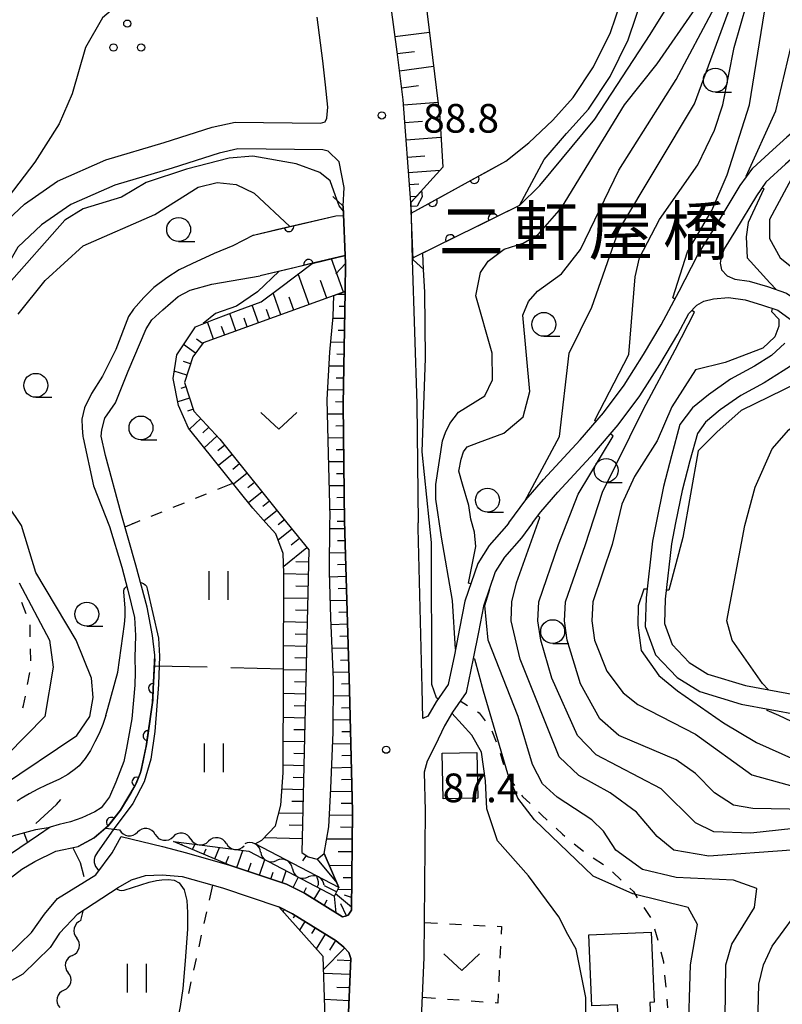
# Model space of a CAD drawing. Units: metres. Extents: x -46055 to -43747, y -144091 to -142373.
# Drawn here: x -44381 to -44301, y -143696 to -143593 of the extents above; entities that cross this region are included whole.
import ezdxf

# ---------------------------------------------------------------- set-up
doc = ezdxf.new("R2010")
doc.units = ezdxf.units.M
doc.header["$LTSCALE"] = 2.5
doc.layers.get('0').update_dxf_attribs({"linetype": 'CONTINUOUS'})
for name, color, linetype in [('2101000', 7, 'CONTINUOUS'), ('2203000', 7, 'CONTINUOUS'), ('2203990', 7, 'CONTINUOUS'), ('3001000', 7, 'CONTINUOUS'), ('5101000', 7, 'CONTINUOUS'), ('5102000', 7, 'CONTINUOUS'), ('6101110', 7, 'CONTINUOUS'), ('6101120', 7, 'CONTINUOUS'), ('6101990', 7, 'CONTINUOUS'), ('6110000', 7, 'CONTINUOUS'), ('6301000', 7, 'CONTINUOUS'), ('6302000', 7, 'CONTINUOUS'), ('6311000', 7, 'CONTINUOUS'), ('6313000', 7, 'CONTINUOUS'), ('6318000', 7, 'CONTINUOUS'), ('6331000', 7, 'CONTINUOUS'), ('7101000', 7, 'CONTINUOUS'), ('7102000', 7, 'CONTINUOUS'), ('7201110', 7, 'CONTINUOUS'), ('7201990', 7, 'CONTINUOUS'), ('7312000', 7, 'CONTINUOUS'), ('8125000', 7, 'CONTINUOUS')]:
    doc.layers.add(name, color=color, linetype=linetype)
doc.styles.add('Dm_Anotation', font='txt')

# ---------------------------------------------------------------- blocks, each defined once
blk = doc.blocks.new('631100')
at = {"color": 0, "linetype": 'ByBlock', "lineweight": -2}
for points in [[(-0.4, 0.6), (-0.4, -0.6)], [(0.4, 0.6), (0.4, -0.6)]]:
    blk.add_lwpolyline(points, dxfattribs=at)
blk = doc.blocks.new('633100')
at = {"color": 0, "linetype": 'ByBlock', "lineweight": -2}
blk.add_lwpolyline([(0, -0.5), (0.67, -0.5)], dxfattribs=at)
blk.add_circle((0, 0), 0.5, dxfattribs=at)
blk = doc.blocks.new('631800')
at = {"color": 0, "linetype": 'ByBlock', "lineweight": -2}
for centre in [(0, 0.667), (-0.577, -0.333), (0.577, -0.333)]:
    blk.add_circle(centre, 0.15, dxfattribs=at)
blk = doc.blocks.new('731200')
at = {"color": 0, "linetype": 'ByBlock', "lineweight": -2}
blk.add_circle((0, 0), 0.15, dxfattribs=at)
blk = doc.blocks.new('631300')
at = {"color": 0, "linetype": 'ByBlock', "lineweight": -2}
blk.add_lwpolyline([(0.75, 0.35), (0, -0.35), (-0.75, 0.35)], dxfattribs=at)
blk = doc.blocks.new('DMDR_HANEN_0.2')
at = {"color": 0, "linetype": 'Continuous', "lineweight": -2}
blk.add_arc((0, 0), 1, 180, 0, dxfattribs=at)
blk = doc.blocks.new('DMDR_5102_0.375')
at = {"color": 0, "linetype": 'Continuous', "lineweight": -2}
blk.add_lwpolyline([(-1, 0, 0.535433), (1, 0)], format="xyb", dxfattribs=at)

msp = doc.modelspace()

# ---------------------------------------------------------------- linework, layer by layer
at = {"layer": '2101000', "flags": 128}
for points in [[(-44339.74, -143612.21), (-44340.55, -143601.48), (-44341.19, -143596.46), (-44341.81, -143591.79), (-44342.35, -143587.73), (-44343.1, -143583.52), (-44343.75, -143580.02), (-44344.55, -143575.81), (-44345.69, -143570.82), (-44346.58, -143566.73), (-44347.67, -143562.69), (-44348.95, -143558.82), (-44350.42, -143554.45), (-44352.02, -143550.29), (-44353.86, -143545.49), (-44360.96, -143526.11)], [(-44278.37, -143585.23), (-44281.36, -143587.8), (-44289.08, -143595.56), (-44295.82, -143601.49), (-44300.42, -143605.39), (-44301.9, -143606.72), (-44303.99, -143608.63)], [(-44277.07, -143586.75), (-44279.99, -143589.27), (-44287.7, -143597.01), (-44294.52, -143603), (-44299.11, -143606.9), (-44300.56, -143608.2), (-44302.64, -143610.1)], [(-44383.07, -143615.13), (-44380.14, -143612.39), (-44376.69, -143609.97), (-44371.66, -143607.76), (-44365.54, -143605.94), (-44360.52, -143604.34), (-44358.13, -143603.8), (-44349.18, -143603.92), (-44348.72, -143603.77), (-44348.54, -143603.4), (-44348.42, -143602.23), (-44348.68, -143599.89), (-44348.94, -143597.38), (-44349.55, -143592.82)], [(-44346.68, -143645.73), (-44346.81, -143633.35), (-44346.62, -143621.54), (-44346.57, -143618.6), (-44346.81, -143612.59), (-44346.73, -143610.64), (-44347.24, -143607.96), (-44348.39, -143606.84), (-44348.94, -143606.72), (-44357.83, -143606.6), (-44359.79, -143607.05), (-44364.72, -143608.62), (-44370.69, -143610.39), (-44375.31, -143612.42), (-44378.37, -143614.57), (-44380.85, -143616.89), (-44382.49, -143619.74), (-44385.03, -143627.18), (-44387.32, -143634.7)], [(-44329.52, -143645.73), (-44327.73, -143643.34), (-44325.88, -143641.22), (-44322.04, -143637.05), (-44319.62, -143634.23), (-44317.46, -143631.32), (-44315.42, -143628.12), (-44313.57, -143625.03), (-44311.7, -143621.48), (-44309.78, -143617.78), (-44307.51, -143614.11), (-44305.3, -143610.45), (-44303.99, -143608.63)], [(-44302.64, -143610.1), (-44303.61, -143611.53), (-44305.81, -143615.16), (-44306.98, -143617.05), (-44307.3, -143617.95), (-44307.41, -143618.56), (-44307.27, -143619.26), (-44306.68, -143619.88), (-44305.88, -143620.25), (-44304.37, -143620.46), (-44302.47, -143621.01), (-44300.46, -143621.7), (-44298.87, -143622.83), (-44297.76, -143623.83), (-44296.92, -143624.23), (-44295.73, -143624.77), (-44294.6, -143625.11), (-44293.53, -143625.34), (-44284.44, -143625.78)], [(-44339.74, -143612.21), (-44339.6, -143618.22)], [(-44339.6, -143618.22), (-44339.11, -143633.27), (-44338.98, -143645.73)], [(-44327.02, -143645.73), (-44326.17, -143644.6), (-44324.37, -143642.53), (-44320.54, -143638.37), (-44318.06, -143635.48), (-44315.81, -143632.46), (-44313.71, -143629.17), (-44311.83, -143626.01), (-44310.68, -143623.84), (-44309.84, -143622.95), (-44309.11, -143622.55), (-44308.11, -143622.29), (-44306.55, -143622.17), (-44304.79, -143622.42), (-44303.07, -143622.92), (-44301.38, -143623.5), (-44300.1, -143624.41)], [(-44300.64, -143626.95), (-44302.03, -143628.22), (-44303.81, -143629.36), (-44306.32, -143630.69), (-44308.61, -143632.34), (-44310.31, -143633.72), (-44311.63, -143635.44), (-44312.51, -143638.73), (-44313.34, -143641.92), (-44314.1, -143645.73)], [(-44284.53, -143627.78), (-44293.87, -143627.32), (-44295.58, -143627.44), (-44296.83, -143627.72), (-44298.06, -143628.19), (-44299.29, -143628.87), (-44300.8, -143629.82), (-44302.8, -143631.09), (-44305.26, -143632.4), (-44307.4, -143633.93), (-44308.94, -143635.19), (-44309.79, -143636.4), (-44310.58, -143639.24), (-44311.39, -143642.36), (-44312.06, -143645.73)], [(-44352.75, -143683.56), (-44350.88, -143684.49), (-44346.91, -143686.95), (-44346.59, -143686.91), (-44346.29, -143686.79), (-44345.95, -143686.27), (-44345.85, -143675.94), (-44346.17, -143663.21), (-44346.66, -143646.79), (-44346.67, -143646.44), (-44346.68, -143645.73)], [(-44327.02, -143645.73), (-44328.19, -143647.3), (-44329.95, -143649.32), (-44330.95, -143650.88), (-44332.17, -143654.44), (-44332.69, -143657.17), (-44333.24, -143659.94), (-44333.96, -143663.48), (-44335.41, -143665.54), (-44336.24, -143666.98), (-44337.19, -143669.02), (-44338.04, -143670.67), (-44338.35, -143671.82), (-44338.25, -143675.88), (-44338.4, -143691.22), (-44339.09, -143707.21), (-44339.9, -143715.7)], [(-44329.52, -143645.73), (-44329.75, -143646.04), (-44331.55, -143648.11), (-44332.76, -143650), (-44334.11, -143653.92), (-44334.65, -143656.79), (-44335.2, -143659.55), (-44335.83, -143662.67), (-44337.1, -143664.46), (-44337.97, -143665.98), (-44338.49, -143666.21), (-44338.57, -143663.02), (-44338.97, -143646.31), (-44338.98, -143645.73)], [(-44314.1, -143645.73), (-44314.48, -143647.65), (-44315.16, -143653.6), (-44315.24, -143656.59), (-44314.16, -143659.56), (-44311.9, -143661.91), (-44309.54, -143663.4), (-44305.22, -143664.72), (-44299.13, -143665.84), (-44292.4, -143666.01), (-44286.49, -143665.88), (-44282.56, -143665.4)], [(-44312.06, -143645.73), (-44312.51, -143647.95), (-44313.16, -143653.74), (-44313.23, -143656.27), (-44312.42, -143658.48), (-44310.63, -143660.35), (-44308.7, -143661.56), (-44304.74, -143662.77), (-44298.93, -143663.84), (-44292.39, -143664.01), (-44286.63, -143663.88), (-44282.56, -143663.39)], [(-44378.06, -143686.7), (-44376.7, -143685.05), (-44372.7, -143682.57), (-44370.98, -143680.25), (-44370.05, -143678.57), (-44365.71, -143679.61), (-44363.21, -143680.27), (-44358.72, -143681.55), (-44352.75, -143683.56)], [(-44376.5, -143688.68), (-44374.58, -143686.66), (-44370.36, -143683.91), (-44368.95, -143683.1), (-44367.49, -143682.65), (-44365.75, -143682.57), (-44363.66, -143682.74), (-44359.46, -143683.94), (-44353.55, -143685.92)], [(-44346.68, -143706.69), (-44346.01, -143691.33), (-44346.22, -143690.68), (-44346.76, -143690.15), (-44347.55, -143689.49), (-44352.12, -143686.66), (-44353.55, -143685.92)], [(-44397.28, -143696.48), (-44391.31, -143695.03), (-44386.35, -143693.01), (-44383.7, -143692), (-44381.84, -143690.96), (-44379.41, -143688.59), (-44378.06, -143686.7)], [(-44376.5, -143688.68), (-44377.46, -143690.18), (-44380.33, -143692.98), (-44382.64, -143694.27), (-44385.46, -143695.34), (-44390.78, -143696.96)]]:
    msp.add_lwpolyline(points, dxfattribs=at)
at = {"layer": '2203000', "flags": 128}
for points in [[(-44346.81, -143612.59), (-44346.57, -143618.6)], [(-44339.5, -143618.21), (-44339.74, -143612.21)]]:
    msp.add_lwpolyline(points, dxfattribs=at)
at = {"layer": '2203990', "flags": 128}
for points in [[(-44346.81, -143612.59), (-44347.92, -143611.58)], [(-44339.74, -143612.21), (-44338.72, -143611.11)], [(-44346.57, -143618.6), (-44347.59, -143619.7)], [(-44339.5, -143618.21), (-44338.4, -143619.23)]]:
    msp.add_lwpolyline(points, dxfattribs=at)
at = {"layer": '3001000', "flags": 128}
for points in [[(-44332.85, -143669.76), (-44332.74, -143674.53), (-44336.36, -143674.62), (-44336.48, -143669.85)], [(-44314.3, -143695.9), (-44314.76, -143695.92), (-44314.66, -143698.29), (-44318.03, -143698.43), (-44318.13, -143696.16), (-44320.83, -143696.27), (-44321.14, -143688.85), (-44314.61, -143688.58)]]:
    msp.add_lwpolyline(points, close=True, dxfattribs=at)
at = {"layer": '5101000', "flags": 128}
for points in [[(-44329.82, -143607.9), (-44327.41, -143605.99), (-44324.92, -143603.62), (-44322.78, -143601.22), (-44320.64, -143598.02), (-44318.87, -143594.43), (-44317.31, -143589.79), (-44316.34, -143584.73), (-44315.19, -143579.91), (-44314.25, -143575.15), (-44313.48, -143569.09), (-44312.85, -143563.44), (-44312.41, -143557.7), (-44312.01, -143551.56), (-44311.69, -143545.63), (-44311.23, -143538.62), (-44310.59, -143532.92)], [(-44328.39, -143612.52), (-44325.8, -143607.72), (-44323.48, -143605.01), (-44321.19, -143602.45), (-44318.9, -143599.02), (-44317.01, -143595.19), (-44315.37, -143590.3), (-44314.38, -143585.15), (-44313.24, -143580.33), (-44312.28, -143575.47), (-44311.5, -143569.33), (-44310.85, -143563.63), (-44310.42, -143557.84), (-44310.01, -143551.68), (-44309.69, -143545.74), (-44309.23, -143538.8), (-44308.6, -143533.16)], [(-44339.7, -143613.34), (-44329.82, -143607.9)], [(-44328.39, -143612.52), (-44339.51, -143618.01)], [(-44353.8, -143615.06), (-44347.59, -143613.61), (-44346.77, -143613.58)], [(-44356.19, -143615.63), (-44358.36, -143616.76), (-44360.3, -143617.54), (-44362.64, -143618.62), (-44363.96, -143619.27), (-44365.26, -143620.11), (-44366.61, -143621.13), (-44367.67, -143622.17), (-44368.74, -143623.37), (-44369.27, -143624.13), (-44370.61, -143627.6), (-44371.99, -143630.39), (-44373.14, -143632.21), (-44373.88, -143633.69), (-44374.16, -143634.9), (-44374.13, -143635.78), (-44374.06, -143636.69), (-44374.02, -143636.86), (-44372.92, -143641.87), (-44371.27, -143646.12), (-44369.96, -143650.39), (-44369.34, -143652.8), (-44368.65, -143655.63), (-44368.54, -143657.53), (-44368.61, -143659.82), (-44368.59, -143661.37), (-44368.6, -143662.72), (-44368.94, -143666.26), (-44369.47, -143669.31), (-44369.76, -143670.71), (-44370.59, -143672.88), (-44371.27, -143674.4), (-44371.77, -143675.11), (-44372.14, -143675.55), (-44372.78, -143675.97), (-44374.16, -143676.62), (-44375.34, -143677.04), (-44376.54, -143677.3), (-44377.46, -143677.57), (-44378.69, -143678.43), (-44381.62, -143680.41)], [(-44356.19, -143615.63), (-44353.8, -143615.06)], [(-44346.61, -143617.77), (-44352.83, -143619.25)], [(-44382.92, -143683.86), (-44380.42, -143681.96), (-44379.08, -143681.19), (-44376.87, -143680.09), (-44374.53, -143679.6), (-44372.86, -143678.71), (-44371.39, -143677.43), (-44370.11, -143675.82), (-44368.56, -143673.21), (-44368.04, -143671.97), (-44367.94, -143671.63), (-44367.43, -143669.13), (-44366.76, -143664.53), (-44366.52, -143659.57), (-44366.77, -143657.51), (-44367.31, -143654.56), (-44368.5, -143650.15), (-44370.04, -143644.75), (-44371.68, -143638.68), (-44372.13, -143636.67), (-44372.06, -143636), (-44371.74, -143634.78), (-44370.64, -143633.17), (-44369.3, -143629.86), (-44367.42, -143625.44), (-44366.84, -143624.51), (-44365.67, -143623.44), (-44364.07, -143622.04), (-44362.81, -143621.39), (-44360.56, -143620.76), (-44355.49, -143619.88)], [(-44352.83, -143619.25), (-44355.49, -143619.88)]]:
    msp.add_lwpolyline(points, dxfattribs=at)
at = {"layer": '5102000', "linetype": 'Continuous'}
for points in [[(-44371.66, -143677.67), (-44370.2, -143677.86)], [(-44366.48, -143678.34), (-44366.48, -143678.34)], [(-44362.76, -143678.82), (-44362.76, -143678.82)], [(-44359.04, -143679.3), (-44359.04, -143679.3)], [(-44355.46, -143680.19), (-44355.46, -143680.19)], [(-44352.13, -143681.93), (-44352.13, -143681.93)], [(-44348.81, -143683.67), (-44347.5, -143684.35)], [(-44374.25, -143687.35), (-44374.01, -143686.38)], [(-44375.13, -143691), (-44375.13, -143691)], [(-44376.02, -143694.64), (-44376.02, -143694.64)]]:
    msp.add_lwpolyline(points, dxfattribs=at)
at = {"layer": '5102000', "flags": 128}
msp.add_lwpolyline([(-44373.92, -143682.79), (-44374.3, -143681.31), (-44375.1, -143679.72)], dxfattribs=at)
at = {"layer": '6101110', "flags": 128}
for points in [[(-44339.74, -143612.21), (-44340.55, -143601.48), (-44341.19, -143596.46), (-44341.81, -143591.79), (-44342.35, -143587.73), (-44343.1, -143583.52), (-44343.75, -143580.02), (-44344.55, -143575.81), (-44345.69, -143570.82), (-44346.58, -143566.73), (-44346.84, -143565.78), (-44345.45, -143564.59), (-44344.42, -143563.01), (-44344.22, -143561.23), (-44345.02, -143558.85), (-44346.4, -143555.85), (-44347.94, -143551.89), (-44342.1, -143544.37), (-44342.04, -143539.11), (-44341.77, -143536.87), (-44340.8, -143533.38)], [(-44346.62, -143621.54), (-44361.47, -143626.9), (-44362.55, -143628.38), (-44363.41, -143631.06), (-44362.43, -143634.04), (-44359.74, -143636.97), (-44352.71, -143645.73)], [(-44346.62, -143621.54), (-44346.81, -143633.35), (-44346.68, -143645.73)], [(-44346.68, -143645.73), (-44346.67, -143646.44), (-44346.66, -143646.79), (-44346.17, -143663.21), (-44345.85, -143675.94), (-44345.95, -143686.27), (-44346.29, -143686.79), (-44346.59, -143686.91), (-44346.91, -143686.95), (-44350.88, -143684.49), (-44352.75, -143683.56)], [(-44352.71, -143645.73), (-44350.43, -143648.57), (-44351.16, -143680.22), (-44350.47, -143680.69), (-44349.55, -143680.94), (-44348.82, -143680.34)], [(-44352.75, -143683.56), (-44358.72, -143681.55), (-44364.58, -143679.09)], [(-44353.55, -143685.92), (-44352.12, -143686.66), (-44347.55, -143689.49), (-44346.76, -143690.15), (-44346.22, -143690.68), (-44346.01, -143691.33), (-44346.68, -143706.69), (-44347.59, -143716.3), (-44348.65, -143722.68), (-44350.99, -143728.41), (-44354.12, -143728.59), (-44359.32, -143728.41)]]:
    msp.add_lwpolyline(points, dxfattribs=at)
at = {"layer": '6101120', "flags": 128}
for points in [[(-44339.63, -143535.38), (-44340.32, -143537.4), (-44340.73, -143540.05), (-44340.57, -143542.82), (-44340.8, -143544.91), (-44341.92, -143546.64), (-44343.75, -143549.07), (-44345.68, -143551.61), (-44344.44, -143553.86), (-44342.72, -143558.32), (-44342, -143561.21), (-44342.63, -143563.37), (-44343.62, -143565.6), (-44343.09, -143570.52), (-44341.87, -143574.15), (-44340.64, -143578.78), (-44339.68, -143582.41), (-44339.41, -143583.61), (-44338.61, -143587.87), (-44336.72, -143603.33), (-44336.42, -143608.52), (-44339.74, -143612.21)], [(-44354.91, -143645.73), (-44356.29, -143644.21), (-44362.99, -143635.84), (-44364.03, -143633.47), (-44364.6, -143630.62), (-44364.23, -143628.17), (-44362.27, -143625.22), (-44360.34, -143624.45), (-44357.77, -143623.49), (-44355.39, -143622.6), (-44353.5, -143621.18), (-44350.06, -143618.59), (-44346.61, -143617.77), (-44346.57, -143618.6), (-44346.62, -143621.54)], [(-44348.21, -143645.73), (-44348.2, -143645.11), (-44348.37, -143638.5), (-44348.49, -143632.84), (-44348.22, -143627.87), (-44347.87, -143624.16), (-44347.79, -143621.96), (-44346.62, -143621.54)], [(-44364.58, -143679.09), (-44356.7, -143680.1), (-44347.73, -143684.79), (-44347.27, -143683.91), (-44348.82, -143680.34), (-44348.32, -143677.53), (-44348.1, -143673.53), (-44347.88, -143667.65), (-44347.84, -143662.13), (-44348.1, -143655.67), (-44348.27, -143650.88), (-44348.21, -143645.73)], [(-44348.82, -143680.34), (-44347.27, -143683.91), (-44356.03, -143679.33), (-44355.32, -143678.94), (-44353.89, -143677.45), (-44353.36, -143675.29), (-44353.1, -143671.89), (-44353.02, -143651), (-44353.09, -143648.93), (-44353.86, -143646.9), (-44354.91, -143645.73)], [(-44359.24, -143726.05), (-44356.39, -143725.88), (-44354.43, -143725.77), (-44352.69, -143725.22), (-44351.81, -143721.93), (-44351.12, -143717.24), (-44350.29, -143712.29), (-44349.39, -143706.77), (-44348.79, -143701.38), (-44348.76, -143696.47), (-44348.92, -143691.12), (-44353.55, -143685.92)]]:
    msp.add_lwpolyline(points, dxfattribs=at)
at = {"layer": '6101990', "flags": 128}
for points in [[(-44341.41, -143594.85), (-44337.81, -143594.38)], [(-44341.17, -143596.64), (-44339.38, -143596.41)], [(-44340.94, -143598.43), (-44337.37, -143597.97)], [(-44340.72, -143600.21), (-44338.94, -143599.98)], [(-44340.52, -143602), (-44336.91, -143601.73)], [(-44340.38, -143603.84), (-44338.54, -143603.7)], [(-44340.24, -143605.66), (-44336.6, -143605.38)], [(-44340.1, -143607.46), (-44338.3, -143607.32)], [(-44339.98, -143609.09), (-44336.71, -143608.85)], [(-44339.88, -143610.34), (-44338.9, -143610.27)], [(-44339.79, -143611.59), (-44339.14, -143611.54)], [(-44346.8, -143621.6), (-44348.05, -143618.11)], [(-44350.38, -143622.9), (-44351.54, -143619.7)], [(-44348.54, -143622.23), (-44349.2, -143620.39)], [(-44353.33, -143623.96), (-44354.16, -143621.67)], [(-44351.98, -143623.47), (-44352.47, -143622.12)], [(-44346.63, -143621.86), (-44347.46, -143621.84)], [(-44355.68, -143624.81), (-44356.35, -143622.96)], [(-44346.65, -143623.11), (-44347.24, -143623.1)], [(-44358.04, -143625.66), (-44358.69, -143623.84)], [(-44354.51, -143624.39), (-44354.86, -143623.42)], [(-44360.39, -143626.51), (-44361.03, -143624.72)], [(-44359.21, -143626.09), (-44359.54, -143625.18)], [(-44356.86, -143625.24), (-44357.19, -143624.32)], [(-44346.67, -143624.36), (-44347.89, -143624.34)], [(-44346.69, -143625.61), (-44347.35, -143625.6)], [(-44362.27, -143627.99), (-44363.51, -143627.08)], [(-44361.53, -143626.98), (-44362.17, -143626.51)], [(-44346.71, -143626.86), (-44348.12, -143626.83)], [(-44346.73, -143628.11), (-44347.48, -143628.09)], [(-44362.79, -143629.11), (-44363.54, -143628.87)], [(-44346.75, -143629.36), (-44348.3, -143629.33)], [(-44363.17, -143630.3), (-44364.49, -143629.88)], [(-44363.27, -143631.49), (-44363.81, -143631.67)], [(-44346.77, -143630.61), (-44347.57, -143630.59)], [(-44346.79, -143631.86), (-44348.44, -143631.83)], [(-44362.88, -143632.68), (-44364.11, -143633.08)], [(-44346.81, -143633.1), (-44347.64, -143633.09)], [(-44362.49, -143633.86), (-44363.09, -143634.06)], [(-44346.8, -143634.35), (-44348.46, -143634.37)], [(-44361.71, -143634.82), (-44362.91, -143635.93)], [(-44346.79, -143635.6), (-44347.61, -143635.61)], [(-44360.86, -143635.74), (-44361.5, -143636.32)], [(-44360.02, -143636.66), (-44361.35, -143637.89)], [(-44359.21, -143637.62), (-44359.93, -143638.19)], [(-44346.77, -143636.85), (-44348.41, -143636.87)], [(-44358.43, -143638.59), (-44359.86, -143639.74)], [(-44346.76, -143638.1), (-44347.57, -143638.11)], [(-44357.65, -143639.57), (-44358.37, -143640.14)], [(-44346.75, -143639.35), (-44348.35, -143639.37)], [(-44356.87, -143640.54), (-44358.3, -143641.69)], [(-44346.73, -143640.6), (-44347.52, -143640.61)], [(-44356.09, -143641.52), (-44356.8, -143642.09)], [(-44355.3, -143642.49), (-44356.74, -143643.65)], [(-44346.72, -143641.85), (-44348.28, -143641.87)], [(-44354.52, -143643.47), (-44355.23, -143644.04)], [(-44346.71, -143643.1), (-44347.48, -143643.11)], [(-44353.74, -143644.45), (-44355.09, -143645.53)], [(-44346.69, -143644.35), (-44348.22, -143644.37)], [(-44352.96, -143645.42), (-44353.61, -143645.94)], [(-44346.69, -143645.6), (-44347.45, -143645.61)], [(-44352.18, -143646.4), (-44353.61, -143647.55)], [(-44346.68, -143646.36), (-44348.21, -143646.37)], [(-44351.39, -143647.37), (-44352.27, -143648.07)], [(-44346.64, -143647.61), (-44347.43, -143647.63)], [(-44350.61, -143648.35), (-44353.04, -143650.3)], [(-44346.6, -143648.86), (-44348.25, -143648.91)], [(-44350.46, -143649.84), (-44351.76, -143649.81)], [(-44350.49, -143651.14), (-44353.02, -143651.08)], [(-44346.56, -143650.11), (-44347.41, -143650.13)], [(-44346.53, -143651.35), (-44348.26, -143651.41)], [(-44350.52, -143652.41), (-44351.77, -143652.38)], [(-44346.49, -143652.6), (-44347.35, -143652.63)], [(-44350.55, -143653.66), (-44353.03, -143653.61)], [(-44346.45, -143653.85), (-44348.17, -143653.91)], [(-44350.57, -143654.91), (-44351.8, -143654.88)], [(-44346.41, -143655.1), (-44347.27, -143655.13)], [(-44350.6, -143656.16), (-44353.04, -143656.11)], [(-44346.38, -143656.35), (-44348.07, -143656.4)], [(-44350.63, -143657.41), (-44351.84, -143657.38)], [(-44346.34, -143657.6), (-44347.18, -143657.63)], [(-44350.66, -143658.66), (-44353.05, -143658.61)], [(-44346.3, -143658.85), (-44347.97, -143658.9)], [(-44350.69, -143659.91), (-44351.87, -143659.88)], [(-44346.26, -143660.1), (-44347.09, -143660.13)], [(-44350.72, -143661.16), (-44353.06, -143661.11)], [(-44346.23, -143661.35), (-44347.87, -143661.4)], [(-44350.75, -143662.41), (-44351.9, -143662.38)], [(-44346.19, -143662.6), (-44347.01, -143662.62)], [(-44350.77, -143663.66), (-44353.07, -143663.61)], [(-44346.15, -143663.85), (-44347.85, -143663.89)], [(-44350.8, -143664.91), (-44351.94, -143664.88)], [(-44346.12, -143665.1), (-44346.99, -143665.12)], [(-44350.83, -143666.16), (-44353.08, -143666.11)], [(-44346.09, -143666.35), (-44347.87, -143666.39)], [(-44350.86, -143667.41), (-44351.97, -143667.38)], [(-44350.89, -143668.66), (-44353.08, -143668.61)], [(-44346.06, -143667.6), (-44346.97, -143667.62)], [(-44346.03, -143668.85), (-44347.92, -143668.9)], [(-44350.92, -143669.91), (-44352, -143669.88)], [(-44346, -143670.1), (-44346.98, -143670.12)], [(-44350.95, -143671.16), (-44353.09, -143671.11)], [(-44345.96, -143671.35), (-44348.02, -143671.4)], [(-44350.98, -143672.41), (-44352.05, -143672.38)], [(-44345.93, -143672.6), (-44347, -143672.62)], [(-44351, -143673.66), (-44353.23, -143673.61)], [(-44345.9, -143673.85), (-44348.12, -143673.9)], [(-44351.03, -143674.91), (-44352.18, -143674.88)], [(-44345.87, -143675.1), (-44347.03, -143675.12)], [(-44351.06, -143676.16), (-44353.56, -143676.1)], [(-44345.85, -143676.35), (-44348.26, -143676.32)], [(-44351.09, -143677.41), (-44352.48, -143677.38)], [(-44345.87, -143677.6), (-44347.1, -143677.58)], [(-44351.12, -143678.8), (-44355.1, -143678.7)], [(-44345.88, -143678.85), (-44348.55, -143678.82)], [(-44363.72, -143679.45), (-44363.67, -143679.33)], [(-44362.57, -143679.93), (-44362.33, -143679.38)], [(-44361.41, -143680.42), (-44361.17, -143679.84)], [(-44360.26, -143680.9), (-44359.76, -143679.71)], [(-44359.11, -143681.38), (-44358.79, -143680.63)], [(-44357.94, -143681.81), (-44357.33, -143680.02)], [(-44350.69, -143680.54), (-44351.09, -143681.12)], [(-44349.53, -143680.93), (-44347.49, -143683.4)], [(-44345.89, -143680.18), (-44347.34, -143680.17)], [(-44356.75, -143682.21), (-44356.45, -143681.3)], [(-44355.57, -143682.61), (-44355.02, -143680.98)], [(-44345.91, -143681.63), (-44348.27, -143681.61)], [(-44354.38, -143683.01), (-44354.14, -143682.29)], [(-44353.2, -143683.41), (-44352.78, -143682.16)], [(-44352.05, -143683.9), (-44351.5, -143682.79)], [(-44345.92, -143682.88), (-44346.82, -143682.87)], [(-44350.93, -143684.46), (-44350.66, -143683.9)], [(-44349.87, -143685.12), (-44349.2, -143684.03)], [(-44347.55, -143686.55), (-44347.73, -143684.79)], [(-44345.95, -143685.94), (-44347.62, -143684.57)], [(-44345.93, -143684.13), (-44347.38, -143684.12)], [(-44345.94, -143684.94), (-44346.68, -143684.7)], [(-44348.8, -143685.78), (-44348.49, -143685.17)], [(-44346.48, -143686.86), (-44347.06, -143685.62)], [(-44353, -143686.21), (-44353.11, -143686.42)], [(-44351.89, -143686.8), (-44352.07, -143687.09)], [(-44350.83, -143687.46), (-44351.38, -143688.35)], [(-44349.77, -143688.12), (-44350.14, -143688.72)], [(-44348.71, -143688.78), (-44349.65, -143690.3)], [(-44346.68, -143690.23), (-44348.88, -143692.47)], [(-44347.64, -143689.43), (-44348.27, -143690.45)], [(-44346.02, -143691.57), (-44347.47, -143691.51)], [(-44346.09, -143693.01), (-44348.87, -143692.89)], [(-44346.15, -143694.4), (-44347.49, -143694.35)], [(-44346.2, -143695.74), (-44348.79, -143695.63)]]:
    msp.add_lwpolyline(points, dxfattribs=at)
at = {"layer": '6110000', "linetype": 'Continuous'}
for points in [[(-44332.02, -143609.11), (-44329.82, -143607.9)], [(-44336.4, -143611.53), (-44333.12, -143609.72)], [(-44333.12, -143609.72), (-44332.02, -143609.11)], [(-44337.49, -143612.13), (-44336.4, -143611.53)], [(-44339.7, -143613.34), (-44337.49, -143612.13)], [(-44328.39, -143612.52), (-44331.15, -143613.88)], [(-44351.28, -143614.47), (-44347.59, -143613.61)], [(-44331.15, -143613.88), (-44332.27, -143614.44)], [(-44356.19, -143615.63), (-44352.5, -143614.76)], [(-44352.5, -143614.76), (-44351.28, -143614.47)], [(-44332.27, -143614.44), (-44335.63, -143616.09)], [(-44336.75, -143616.65), (-44339.51, -143618.01)], [(-44335.63, -143616.09), (-44336.75, -143616.65)], [(-44346.61, -143617.77), (-44350.44, -143618.68)], [(-44351.66, -143618.97), (-44355.49, -143619.88)], [(-44350.44, -143618.68), (-44351.66, -143618.97)], [(-44366.53, -143659.97), (-44366.68, -143663.04)], [(-44366.68, -143663.04), (-44366.74, -143664.29)], [(-44366.74, -143664.29), (-44366.76, -143664.53)], [(-44366.76, -143664.53), (-44367.26, -143668)], [(-44367.26, -143668), (-44367.43, -143669.13)], [(-44367.45, -143669.24), (-44367.94, -143671.63)], [(-44367.43, -143669.13), (-44367.45, -143669.24)], [(-44367.94, -143671.63), (-44368.04, -143671.97)], [(-44368.04, -143671.97), (-44368.41, -143672.85)], [(-44368.56, -143673.21), (-44369, -143673.95)], [(-44368.41, -143672.85), (-44368.56, -143673.21)], [(-44369, -143673.95), (-44370.11, -143675.82)], [(-44370.11, -143675.82), (-44371.09, -143677.05)], [(-44371.39, -143677.43), (-44371.97, -143677.93)], [(-44371.09, -143677.05), (-44371.39, -143677.43)], [(-44372.86, -143678.71), (-44374.53, -143679.6)], [(-44371.97, -143677.93), (-44372.86, -143678.71)]]:
    msp.add_lwpolyline(points, dxfattribs=at)
at = {"layer": '6110000', "flags": 128}
msp.add_lwpolyline([(-44378.97, -143677.21), (-44376.82, -143675.21), (-44376.36, -143674.69)], dxfattribs=at)
at = {"layer": '6301000', "linetype": 'Continuous'}
for points in [[(-44359.95, -143642.23), (-44358.38, -143641.59)], [(-44362.27, -143643.17), (-44361.11, -143642.7)], [(-44364.59, -143644.1), (-44363.43, -143643.63)], [(-44366.91, -143645.04), (-44365.75, -143644.57)], [(-44369.64, -143646.15), (-44368.07, -143645.51)], [(-44379.98, -143655.25), (-44380.43, -143654.08)], [(-44379.54, -143657.67), (-44379.57, -143656.42)], [(-44379.48, -143660.17), (-44379.51, -143658.92)], [(-44379.82, -143662.64), (-44379.59, -143661.41)], [(-44380.25, -143664.84), (-44380.06, -143663.86)], [(-44334.58, -143664.37), (-44333.83, -143664.85)], [(-44380.34, -143665.08), (-44380.25, -143664.84)], [(-44332.78, -143665.51), (-44332.62, -143665.61)], [(-44332.62, -143665.61), (-44331.99, -143666.47)], [(-44331.27, -143667.49), (-44330.83, -143668.66)], [(-44330.41, -143669.84), (-44330.06, -143671.04)], [(-44329.65, -143672.2), (-44328.91, -143673.21)], [(-44328.17, -143674.22), (-44328.07, -143674.36)], [(-44328.07, -143674.36), (-44327.29, -143675.11)], [(-44326.39, -143675.98), (-44326.04, -143676.31)], [(-44326.04, -143676.31), (-44325.49, -143676.84)], [(-44324.57, -143677.69), (-44323.9, -143678.32)], [(-44323.9, -143678.32), (-44323.65, -143678.53)], [(-44322.68, -143679.31), (-44321.7, -143680.1)], [(-44320.67, -143680.8), (-44319.62, -143681.48)], [(-44318.65, -143682.26), (-44317.74, -143683.12)], [(-44360.82, -143685.23), (-44360.47, -143683.65)], [(-44316.84, -143683.98), (-44316.48, -143684.32)], [(-44316.48, -143684.32), (-44316.07, -143684.96)], [(-44315.39, -143686), (-44314.7, -143687.05)], [(-44361.36, -143687.67), (-44361.09, -143686.45)], [(-44338.37, -143687.56), (-44336.96, -143687.63)], [(-44335.71, -143687.69), (-44334.46, -143687.76)], [(-44333.21, -143687.82), (-44331.97, -143687.89)], [(-44330.72, -143687.95), (-44330.28, -143687.97)], [(-44330.28, -143687.97), (-44330.32, -143688.79)], [(-44361.9, -143690.11), (-44361.63, -143688.89)], [(-44314.27, -143688.21), (-44313.94, -143689.42)], [(-44330.38, -143690.03), (-44330.44, -143691.28)], [(-44313.61, -143690.62), (-44313.33, -143691.67)], [(-44362.44, -143692.55), (-44362.17, -143691.33)], [(-44313.33, -143691.67), (-44313.32, -143691.83)], [(-44330.5, -143692.53), (-44330.56, -143693.78)], [(-44313.21, -143693.08), (-44313.1, -143694.33)], [(-44362.98, -143694.99), (-44362.71, -143693.77)], [(-44330.62, -143695.03), (-44330.67, -143696)], [(-44337.18, -143695.51), (-44338.58, -143695.41)], [(-44334.68, -143695.7), (-44335.93, -143695.61)], [(-44332.19, -143695.89), (-44333.44, -143695.79)], [(-44330.67, -143696), (-44330.95, -143695.98)], [(-44312.99, -143695.57), (-44312.91, -143696.5)]]:
    msp.add_lwpolyline(points, dxfattribs=at)
at = {"layer": '6301000', "flags": 128}
msp.add_lwpolyline([(-44368.84, -143645.82), (-44368.61, -143645.73)], dxfattribs=at)
at = {"layer": '6302000', "linetype": 'Continuous'}
for points in [[(-44366.57, -143660.7), (-44361.06, -143660.82)], [(-44358.56, -143660.88), (-44353.06, -143661)]]:
    msp.add_lwpolyline(points, dxfattribs=at)
at = {"layer": '7101000', "flags": 128}
for points, elevation in [([(-44356.66, -143560.38), (-44356.99, -143560.55), (-44356.6, -143569.3), (-44355.85, -143576), (-44356.41, -143577.59), (-44358, -143579.92), (-44360.5, -143582), (-44362, -143584.1), (-44364.15, -143586), (-44366, -143586.87), (-44367.27, -143588), (-44368.61, -143590), (-44372, -143592.89), (-44373.77, -143596), (-44375.16, -143600.84), (-44376.54, -143604), (-44379.07, -143608), (-44384.69, -143615.31)], 90), ([(-44335.08, -143658.95), (-44335.41, -143653.87), (-44336.53, -143647.23), (-44337.14, -143643.26), (-44337.14, -143641.73), (-44336.44, -143637.14), (-44336.11, -143636.29), (-44335.67, -143635.35), (-44334.76, -143634.14), (-44332, -143632.44), (-44331.22, -143630.78), (-44331.25, -143628), (-44332.94, -143622), (-44332.47, -143619.53), (-44331.66, -143618.34), (-44330, -143617.11), (-44328, -143616.48), (-44326.42, -143615.58), (-44324, -143612.76), (-44317.42, -143602), (-44314, -143597.7), (-44310, -143591.92)], 90), ([(-44304.63, -143609.51), (-44304.7, -143609.46), (-44301.58, -143602.63), (-44300.02, -143596)], 100), ([(-44303.02, -143610.66), (-44302.84, -143610.78), (-44304.46, -143614.32), (-44304.7, -143615.82), (-44304.59, -143618), (-44302.22, -143620.63), (-44301.51, -143621.34)], 100), ([(-44301.97, -143623.3), (-44302.05, -143623.63), (-44301.26, -143624.42), (-44301.26, -143625.17), (-44301.68, -143626.29), (-44302.93, -143627.46), (-44306.89, -143628.96), (-44310, -143629.73), (-44312.46, -143633.61), (-44313.98, -143637.15), (-44316.38, -143640.89), (-44317.69, -143643.8), (-44318.7, -143648), (-44320.71, -143654), (-44320.83, -143656), (-44320.54, -143658), (-44319.27, -143661.27), (-44317.54, -143663.54), (-44316, -143664.74), (-44310, -143667.84), (-44304.11, -143672.11), (-44282, -143678.2)], 100), ([(-44331.97, -143738.17), (-44331.86, -143737.92), (-44331.86, -143735.76), (-44327.95, -143728), (-44324.9, -143726), (-44321.3, -143724.7), (-44317.74, -143722), (-44314, -143720.75), (-44312, -143719.18), (-44310.51, -143716), (-44310.5, -143710), (-44309.95, -143706), (-44310.76, -143700), (-44310.51, -143692), (-44309.76, -143687.76), (-44310.75, -143686), (-44316.55, -143684.55), (-44320.7, -143682.7), (-44326.83, -143676.83), (-44328.56, -143674.56), (-44329.62, -143672), (-44332.16, -143663.34), (-44333.06, -143660.02), (-44333.24, -143659.95)], 90)]:
    msp.add_lwpolyline(points, dxfattribs=dict(at, elevation=elevation))
at = {"layer": '7102000', "flags": 128}
for points, elevation in [([(-44328.39, -143612.52), (-44326.26, -143610.43), (-44320.51, -143603.51), (-44314.73, -143594.65), (-44311.04, -143588.67), (-44310.45, -143584.32), (-44310.45, -143580.48), (-44310.03, -143575.01), (-44309.36, -143563.27), (-44309.11, -143551.44), (-44309.13, -143543.18), (-44309.52, -143543.1)], 88), ([(-44320.39, -143635.12), (-44320.51, -143635.01), (-44316.94, -143628.14), (-44316.29, -143620), (-44315.85, -143618), (-44313.76, -143614), (-44309.74, -143608.26), (-44308, -143604.66), (-44307.13, -143602), (-44305.95, -143596), (-44304.6, -143591.4), (-44302.48, -143578), (-44297.96, -143558)], 96), ([(-44327.83, -143643.48), (-44327.84, -143643.47), (-44324.22, -143636.69), (-44323.18, -143628), (-44320.84, -143623.16), (-44318, -143615.13), (-44310.1, -143601.9), (-44306.33, -143591.67), (-44305.68, -143588), (-44304.94, -143580), (-44301.81, -143568), (-44300.34, -143560)], 94), ([(-44312.14, -143622.33), (-44312.34, -143622.19), (-44310.83, -143617.37), (-44308.29, -143613.07), (-44306.69, -143609.31), (-44304.35, -143602), (-44300.16, -143576)], 98), ([(-44333.49, -143652.12), (-44333.73, -143652.06), (-44332.96, -143648.22), (-44333.09, -143646.72), (-44333.49, -143645.37), (-44333.69, -143643.93), (-44334.36, -143641.7), (-44334.73, -143640.32), (-44334.5, -143639.08), (-44334.26, -143638.31), (-44333.86, -143637.77), (-44332.68, -143637.34), (-44330.03, -143636.37), (-44328, -143634.63), (-44327.32, -143632), (-44328.05, -143624), (-44327.43, -143622.57), (-44326.5, -143621.5), (-44324, -143619.69), (-44322, -143617.12), (-44318, -143608.85), (-44312, -143599.35), (-44308, -143591.83)], 92), ([(-44297.02, -143605.13), (-44296.77, -143605.43), (-44299.47, -143608.79), (-44302.24, -143614), (-44302.24, -143616), (-44301.14, -143618), (-44294.69, -143623.12), (-44292.78, -143624.19), (-44291.17, -143625.36), (-44291.19, -143625.45)], 102), ([(-44346.79, -143613.14), (-44347.24, -143612.58), (-44347.44, -143612.02), (-44348.19, -143609.96), (-44349.26, -143609.08), (-44351.74, -143608.19), (-44356.29, -143607.38), (-44358.74, -143607.58), (-44363.2, -143608.74), (-44367.41, -143610.13), (-44370, -143611.66), (-44374, -143612.87), (-44375.94, -143614.06), (-44382.02, -143620.98)], 88), ([(-44380.8, -143623.92), (-44378, -143620.39), (-44374, -143616.75), (-44366.52, -143613.48), (-44362, -143610.63), (-44360, -143610.12), (-44358, -143610.34), (-44356.14, -143611.23), (-44352.41, -143614.74)], 86), ([(-44338.62, -143610.96), (-44338.58, -143611.64), (-44339.09, -143612.6), (-44339.73, -143612.65)], 88), ([(-44336.9, -143664.19), (-44337.05, -143664.04), (-44337.54, -143662.67), (-44337.58, -143647.81), (-44338.55, -143638.32), (-44338.21, -143628.49), (-44338.29, -143621.59), (-44338.41, -143619.22), (-44338.5, -143617.51)], 88), ([(-44353.52, -143619.41), (-44355.78, -143621.56), (-44357.97, -143623.05), (-44360.16, -143623.84), (-44361.45, -143624.89)], 86), ([(-44298.26, -143675.74), (-44304, -143675.63), (-44306, -143675.29), (-44307.99, -143673.99), (-44309.97, -143671.97), (-44312, -143670.55), (-44317.99, -143668), (-44320, -143666.24), (-44322, -143662.57), (-44323.41, -143658), (-44323.7, -143656), (-44323.57, -143654), (-44321.49, -143648), (-44319.72, -143642.54), (-44315.43, -143633.84), (-44312.1, -143627.63), (-44310.1, -143623.71), (-44310.38, -143623.52)], 98), ([(-44291.45, -143627.44), (-44291.47, -143627.6), (-44293.42, -143628.24), (-44305.21, -143634), (-44307.76, -143636.24), (-44309.7, -143638.22), (-44311.3, -143647.27), (-44312.76, -143652.78), (-44313.05, -143652.77)], 102), ([(-44302.4, -143663.2), (-44302.4, -143663.16), (-44302.97, -143662.54), (-44306.16, -143658), (-44306.72, -143656), (-44304.84, -143646), (-44303.73, -143642), (-44301.98, -143638), (-44300.21, -143636), (-44297.84, -143634), (-44294.62, -143632), (-44288.59, -143628.94), (-44286.07, -143627.87), (-44286.08, -143627.7)], 104), ([(-44298.41, -143677.59), (-44304.2, -143678.2), (-44308.08, -143678.08), (-44310, -143677.12), (-44313.57, -143673.57), (-44320.37, -143670), (-44322.33, -143668), (-44324.99, -143662), (-44326.15, -143658), (-44326.47, -143656), (-44326.38, -143654), (-44324.3, -143648), (-44322.27, -143642.74), (-44318.6, -143636.67), (-44318.88, -143636.43)], 96), ([(-44382.65, -143673.35), (-44374.66, -143668), (-44373.31, -143666), (-44372.96, -143664), (-44373.14, -143662), (-44374.75, -143658), (-44378.95, -143650.95), (-44380.46, -143646), (-44381.9, -143643.9)], 86), ([(-44299.98, -143679.98), (-44308.6, -143680.6), (-44312.24, -143680), (-44314, -143678.57), (-44316.14, -143676), (-44318.91, -143674), (-44322.19, -143672.19), (-44324.23, -143670.23), (-44328.32, -143660), (-44329.25, -143656), (-44329.19, -143654), (-44328.69, -143652), (-44326.27, -143645.18), (-44326.46, -143644.98)], 94), ([(-44380.69, -143652), (-44377.53, -143658), (-44377.16, -143660.84), (-44378.01, -143666), (-44381.95, -143670)], 88), ([(-44368, -143651.99), (-44367.71, -143652.1), (-44367.52, -143652.22), (-44367.4, -143652.36), (-44367.31, -143652.63), (-44366.14, -143657.79), (-44366.03, -143659.68), (-44366.14, -143662.65), (-44366.53, -143667.57), (-44366.94, -143670.45), (-44367.64, -143672.85), (-44368.83, -143675.1), (-44370.87, -143677.87), (-44372.51, -143680.19), (-44372.8, -143680.66), (-44372.87, -143680.95), (-44372.86, -143681.29), (-44372.72, -143681.69), (-44372.39, -143682.15)], 84), ([(-44371.65, -143665.9), (-44371.42, -143665.15), (-44370.4, -143661.36), (-44369.68, -143656.34), (-44369.63, -143655.54), (-44369.63, -143654.67), (-44369.75, -143652.94), (-44369.75, -143652.79), (-44369.74, -143652.69), (-44369.66, -143652.57), (-44369.46, -143652.36)], 84), ([(-44306.97, -143706), (-44306.8, -143692), (-44306.17, -143689.83), (-44303.82, -143686), (-44303.56, -143684), (-44306, -143683.13), (-44312, -143682.84), (-44315.53, -143682), (-44318.32, -143680), (-44319.59, -143678), (-44320.82, -143676.82), (-44324.44, -143674.44), (-44326, -143673.04), (-44327.04, -143671.04), (-44328.53, -143666), (-44331.66, -143658), (-44332, -143654.4), (-44331.49, -143652.68), (-44331.56, -143652.66)], 92), ([(-44315.05, -143652.69), (-44315.37, -143652.67), (-44315.99, -143654.43), (-44316.03, -143656.44), (-44315.68, -143659.09), (-44313.81, -143661.7), (-44311.85, -143663.31), (-44307.06, -143666.67), (-44303.62, -143668.72), (-44292, -143673.91)], 102), ([(-44298.63, -143667.16), (-44301.27, -143665.9), (-44302.5, -143665.36), (-44302.5, -143665.22)], 104), ([(-44371.65, -143665.9), (-44371.97, -143666.84), (-44372.35, -143667.77), (-44372.78, -143668.67), (-44373.26, -143669.55), (-44373.8, -143670.39), (-44374.11, -143670.79), (-44374.44, -143671.16), (-44374.81, -143671.49), (-44375.62, -143672.08), (-44376.5, -143672.56), (-44377.87, -143673.17), (-44378.77, -143673.61), (-44379.65, -143674.08), (-44380.51, -143674.59), (-44380.93, -143674.85)], 84), ([(-44322.54, -143715.82), (-44322.54, -143715.78), (-44322.82, -143713.39), (-44324.31, -143701.99), (-44324.27, -143701.29), (-44324.18, -143700.93), (-44322.99, -143700.67), (-44321.79, -143699.39), (-44321.49, -143698.46), (-44321.44, -143695.42), (-44322.46, -143690.36), (-44323.34, -143688.82), (-44324.27, -143686.96), (-44327.45, -143682.68), (-44330.69, -143679.01), (-44331.79, -143675.65), (-44331.96, -143672.74), (-44332.37, -143669.73), (-44333.39, -143667.97), (-44334.38, -143666.83), (-44335.48, -143665.67)], 88), ([(-44349.63, -143682.67), (-44349.44, -143683.25), (-44349.44, -143683.61), (-44349.55, -143683.84)], 86), ([(-44370.55, -143684.03), (-44370.2, -143684.17), (-44369.98, -143684.2), (-44369.71, -143684.16), (-44367.13, -143683.32), (-44366.36, -143683.16), (-44365.78, -143683.08), (-44365.09, -143683.06), (-44364.51, -143683.13)], 84), ([(-44364.51, -143683.13), (-44363.97, -143683.4), (-44363.46, -143684.14), (-44363.19, -143685.27), (-44363.09, -143686.5), (-44363.11, -143688.27), (-44363.34, -143691.56), (-44363.6, -143694.46), (-44363.87, -143696.34), (-44364.22, -143698.1), (-44364.64, -143699.87), (-44366.33, -143705.79), (-44366.8, -143707.63), (-44367.28, -143709.97)], 84), ([(-44320.01, -143778.61), (-44317.23, -143769.48), (-44316.45, -143766), (-44315.25, -143758), (-44315.1, -143756), (-44315.96, -143750), (-44315.98, -143748), (-44315.27, -143746), (-44314.66, -143745.34), (-44311.14, -143742.86), (-44310, -143741.69), (-44308.22, -143738), (-44307.62, -143736), (-44307.57, -143728), (-44306.96, -143722), (-44305.75, -143716), (-44305.95, -143712), (-44303.62, -143704), (-44303.35, -143694), (-44302.88, -143692), (-44301.98, -143690.02), (-44298.58, -143685.42)], 94)]:
    msp.add_lwpolyline(points, dxfattribs=dict(at, elevation=elevation))
at = {"layer": '7201110', "flags": 128}
msp.add_lwpolyline([(-44423.04, -143696.02), (-44420.7, -143694.44), (-44416.7, -143693.21), (-44409.46, -143692.13), (-44402.07, -143690.44), (-44396.37, -143688.75), (-44391.29, -143686.44), (-44389.13, -143683.98), (-44384.52, -143679.98), (-44381.28, -143678.44), (-44378.97, -143677.83), (-44377.46, -143677.57)], dxfattribs=at)
at = {"layer": '7201990', "flags": 128}
for points in [[(-44377.78, -143677.62), (-44377.74, -143677.76)], [(-44380.22, -143678.16), (-44379.82, -143679.19)]]:
    msp.add_lwpolyline(points, dxfattribs=at)

# ---------------------------------------------------------------- block references
at = {"layer": '5102000', "linetype": 'Continuous', "xscale": 0.9375, "yscale": 0.9375, "zscale": 0.9375}
for p, rotation in [((-44369.27, -143677.98), 352.6525822360993), ((-44367.41, -143678.22), 172.6525822360993), ((-44365.55, -143678.46), 352.6525822360993), ((-44363.69, -143678.7), 172.6525822360993), ((-44361.83, -143678.94), 352.6525822360993), ((-44359.97, -143679.18), 172.6525822360993), ((-44356.29, -143679.76), 152.4028857166447), ((-44358.11, -143679.42), 352.6525822360993), ((-44354.62, -143680.63), 332.4028857166448), ((-44352.96, -143681.5), 152.4028857166447), ((-44351.3, -143682.36), 332.4028857166448), ((-44349.64, -143683.23), 152.4028857166447), ((-44374.47, -143688.27), 256.3343340959142), ((-44374.91, -143690.09), 76.33433409591423), ((-44375.36, -143691.91), 256.3343340959142), ((-44375.8, -143693.73), 76.33433409591423), ((-44376.24, -143695.55), 256.3343340959142)]:
    msp.add_blockref('DMDR_5102_0.375', p, dxfattribs=dict(at, rotation=rotation))
at = {"layer": '6110000', "linetype": 'Continuous', "xscale": 0.5, "yscale": 0.5, "zscale": 0.5}
for p, rotation in [((-44333.12, -143609.72), 28.8535097431798), ((-44337.49, -143612.13), 28.8535097431798), ((-44331.15, -143613.88), 206.2575397389625), ((-44352.5, -143614.76), 13.20651082733729), ((-44335.63, -143616.09), 206.2575397389625), ((-44350.44, -143618.68), 193.4000102300009), ((-44366.68, -143663.04), 267.229784202841), ((-44367.26, -143668), 261.6538328388652), ((-44368.41, -143672.85), 247.2932077038402), ((-44371.09, -143677.05), 231.6052469269994)]:
    msp.add_blockref('DMDR_HANEN_0.2', p, dxfattribs=dict(at, rotation=rotation))
at = {"layer": '6311000', "xscale": 2.5, "yscale": 2.5, "zscale": 2.5}
for p in [(-44359.88, -143652.3), (-44360.37, -143670.33), (-44368.41, -143693.39)]:
    msp.add_blockref('631100', p, dxfattribs=at)
at = {"layer": '6313000', "xscale": 2.5, "yscale": 2.5, "zscale": 2.5}
for p in [(-44353.55, -143635.06), (-44334.43, -143691.72)]:
    msp.add_blockref('631300', p, dxfattribs=at)
at = {"layer": '6318000', "xscale": 2.5, "yscale": 2.5, "zscale": 2.5}
msp.add_blockref('631800', (-44369.4, -143595.17), dxfattribs=at)
at = {"layer": '6331000', "xscale": 2.5, "yscale": 2.5, "zscale": 2.5}
for p in [(-44307.91, -143599.42), (-44364.03, -143615.04), (-44325.84, -143624.97), (-44378.97, -143631.35), (-44367.97, -143635.81), (-44319.33, -143640.25), (-44331.74, -143643.37), (-44373.64, -143655.3), (-44324.92, -143657.12)]:
    msp.add_blockref('633100', p, dxfattribs=at)
at = {"layer": '7312000', "xscale": 2.5, "yscale": 2.5, "zscale": 2.5}
for p in [(-44342.78, -143603.11, 88.83), (-44342.33, -143669.48, 87.44)]:
    msp.add_blockref('731200', p, dxfattribs=at)

# ---------------------------------------------------------------- texts
at = {"layer": '7312000', "style": 'Dm_Anotation'}
for s, p in [('88.8', (-44338.48, -143604.91)), ('87.4', (-44336.43, -143674.97))]:
    msp.add_text(s, height=3, dxfattribs=at).set_placement(p)
at = {"layer": '8125000', "style": 'Dm_Anotation'}
for s, p in [('二', (-44336.84, -143617.69)), ('軒', (-44329.02, -143617.69)), ('屋', (-44321.21, -143617.69)), ('橋', (-44313.4, -143617.69))]:
    msp.add_text(s, height=5, dxfattribs=at).set_placement(p)

doc.saveas('drawing.dxf')
